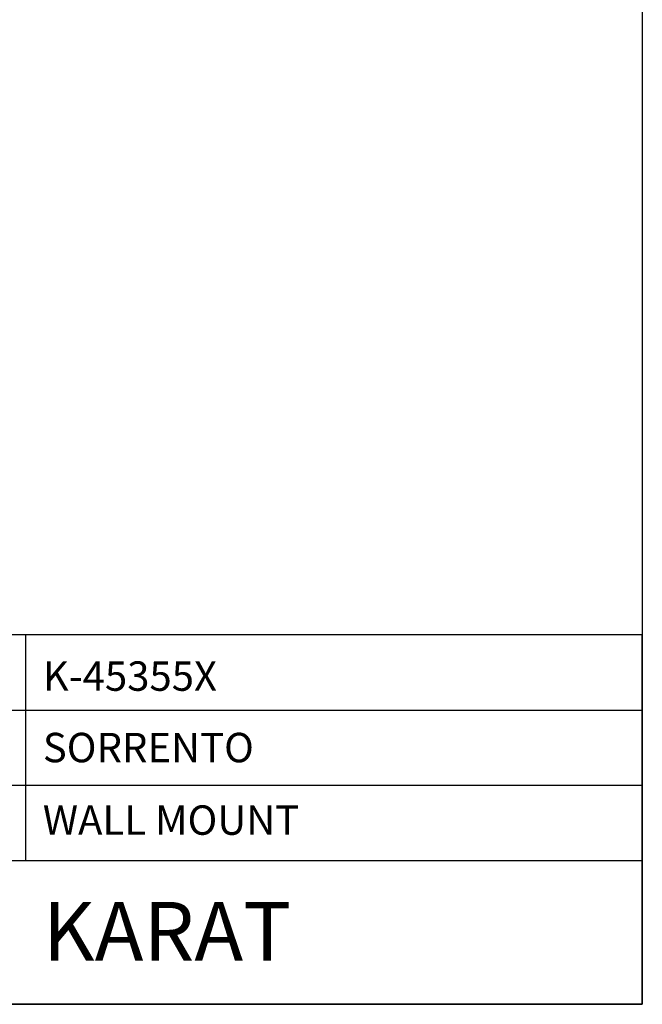
# Model space of a CAD drawing. Units: inches. Extents: x 72 to 15356, y -1680 to 1333.
# Drawn here: x 14403 to 15356, y -1680 to -173 of the extents above; entities that cross this region are included whole.
import ezdxf

# ---------------------------------------------------------------- set-up
doc = ezdxf.new("R2010")
doc.units = ezdxf.units.IN
doc.header["$MEASUREMENT"] = 0
doc.layers.add('Title box', color=7, linetype='Continuous')
doc.styles.get("Standard").update_dxf_attribs({"font": 'helr45w.ttf'})

msp = doc.modelspace()

# ---------------------------------------------------------------- linework, layer by layer
at = {"layer": 'Title box'}
for p, q in [((14412.8, -1459.9), (14412.8, -1114.5)), ((14043.3, -1229.7), (15356.2, -1229.7)), ((14043.3, -1344.8), (15356.2, -1344.8)), ((14043.3, -1459.9), (15356.2, -1459.9))]:
    msp.add_line(p, q, dxfattribs=at)
for points in [[(11113.4, -1679.8), (11113.4, 1332.9), (15356.2, 1332.9), (15356.2, -1679.8)], [(14043.3, -1679.8), (15356.2, -1679.8), (15356.2, -1114.5), (14043.3, -1114.5)]]:
    msp.add_lwpolyline(points, close=True, dxfattribs=at)

# ---------------------------------------------------------------- texts
at = {"layer": 'Title box', "attachment_point": 7}
for s, insert, char_height in [('{\\fHelvetica|b1|i0|c0|p34;K-45355X}', (14438.7, -1200.2), 45), ('{\\fHelvetica|b1|i0|c0|p34;SORRENTO}', (14438.7, -1309.5), 45), ('{\\fHelvetica|b1|i0|c0|p34;WALL MOUNT}', (14438.7, -1420.5), 45), ('{\\fHelvetica|b1|i0|c0|p34;KARAT}', (14438.7, -1613.2), 90)]:
    msp.add_mtext(s, dxfattribs=dict(at, insert=insert, char_height=char_height))

doc.saveas('drawing.dxf')
